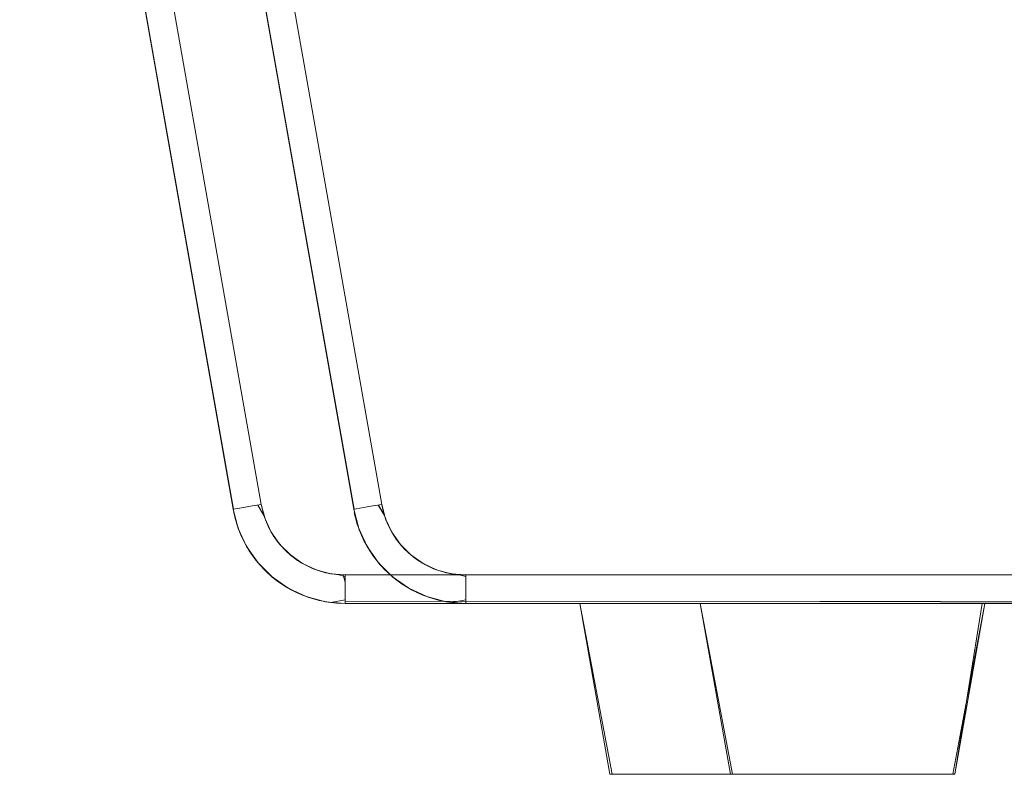
# Model space of a CAD drawing. Units: metres. Extents: x 6.9 to 31.6, y -17.5 to -2.5.
# Drawn here: x 25.9 to 26.1, y -10.6 to -10.5 of the extents above; entities that cross this region are included whole.
import ezdxf

# ---------------------------------------------------------------- set-up
doc = ezdxf.new("R2010")
doc.units = ezdxf.units.M
doc.header["$MEASUREMENT"] = 0

# ---------------------------------------------------------------- blocks, each defined once
blk = doc.blocks.new('1b060371-1b26-4b10-bed3-26583b78d105')
at = {"color": 18, "lineweight": 9, "true_color": 0x000000}
for p, q in [((25.98613, -10.58971), (25.98582, -10.58977)), ((26.5857, -10.60689), (26.00213, -10.60689)), ((26.5857, -10.60689), (26.00213, -10.60689))]:
    blk.add_line(p, q, dxfattribs=at)
at = {"color": 250, "lineweight": 9, "true_color": 0x181818}
blk.add_line((26.08766, -10.63689), (26.08719, -10.63689), dxfattribs=at)
blk.add_line((26.08766, -10.63689), (26.08719, -10.63689), dxfattribs=at)
at = {"color": 18, "lineweight": 9, "true_color": 0x000000}
for points in [[(25.94495, -10.37776), (25.98253, -10.59035), (25.98388, -10.59011), (25.98548, -10.58983), (25.98736, -10.5895), (25.94987, -10.37689), (25.94987, -10.37498), (25.94987, -10.37372), (25.94987, -10.37248)], [(25.94495, -10.37776), (25.98253, -10.59035), (25.98388, -10.59011), (25.98548, -10.58983), (25.98736, -10.5895), (25.94987, -10.37689), (25.94987, -10.37498), (25.94987, -10.37372), (25.94987, -10.37248)], [(25.94495, -10.37776), (25.98244, -10.59036), (25.94495, -10.37776), (25.98253, -10.59035), (25.98388, -10.59011), (25.98548, -10.58983)], [(25.94495, -10.37776), (25.98244, -10.59036), (25.94495, -10.37776), (25.98253, -10.59035), (25.98388, -10.59011), (25.98548, -10.58983)], [(25.9881, -10.59218), (25.98763, -10.59071), (25.98736, -10.5895), (25.94987, -10.37689), (25.94845, -10.37714), (25.94714, -10.37737)], [(25.9881, -10.59218), (25.98763, -10.59071), (25.98736, -10.5895), (25.94987, -10.37689), (25.94845, -10.37714), (25.94714, -10.37737)], [(25.99463, -10.59988), (25.99249, -10.59838), (25.99064, -10.59653), (25.98914, -10.59439), (25.98804, -10.59202), (25.98736, -10.5895), (25.94987, -10.37689), (26.59917, -10.37689)], [(26.59917, -10.37689), (25.94987, -10.37689), (25.98736, -10.5895), (25.98804, -10.59202), (25.98914, -10.59439), (25.99064, -10.59653), (25.99249, -10.59838), (25.99463, -10.59988), (25.997, -10.60099), (25.99953, -10.60166), (25.997, -10.60099), (25.99463, -10.59988)], [(25.99463, -10.59988), (25.99249, -10.59838), (25.99064, -10.59653), (25.98914, -10.59439), (25.98804, -10.59202), (25.98736, -10.5895), (25.94987, -10.37689), (26.59917, -10.37689)], [(26.59917, -10.37689), (25.94987, -10.37689), (25.98736, -10.5895), (25.98804, -10.59202), (25.98914, -10.59439), (25.99064, -10.59653), (25.99249, -10.59838), (25.99463, -10.59988), (25.997, -10.60099), (25.99953, -10.60166), (25.997, -10.60099), (25.99463, -10.59988)], [(25.98381, -10.5949), (25.98308, -10.59297), (25.98256, -10.59098), (25.98334, -10.59373), (25.98244, -10.59036), (25.98279, -10.59199), (25.98342, -10.59395)], [(25.98381, -10.5949), (25.98308, -10.59297), (25.98256, -10.59098), (25.98334, -10.59373), (25.98244, -10.59036), (25.98279, -10.59199), (25.98342, -10.59395)], [(25.98678, -10.5896), (25.98784, -10.59145)], [(25.98678, -10.5896), (25.98784, -10.59145)], [(25.98784, -10.59145), (25.98839, -10.5929), (25.98908, -10.59428)], [(25.98784, -10.59145), (25.98839, -10.5929), (25.98908, -10.59428)], [(25.99037, -10.5962), (25.98948, -10.59494), (25.98872, -10.5936), (25.9881, -10.59218)], [(25.99037, -10.5962), (25.98948, -10.59494), (25.98872, -10.5936), (25.9881, -10.59218)], [(25.98342, -10.59395), (25.98424, -10.59583), (25.98526, -10.59763)], [(25.98342, -10.59395), (25.98424, -10.59583), (25.98526, -10.59763)], [(25.98711, -10.60009), (25.98583, -10.59848), (25.98473, -10.59674), (25.98381, -10.5949)], [(25.98711, -10.60009), (25.98583, -10.59848), (25.98473, -10.59674), (25.98381, -10.5949)], [(25.98908, -10.59428), (25.98991, -10.59558), (25.99087, -10.59679)], [(25.98908, -10.59428), (25.98991, -10.59558), (25.99087, -10.59679)], [(25.99253, -10.59841), (25.99139, -10.59736), (25.99037, -10.5962)], [(25.99253, -10.59841), (25.99139, -10.59736), (25.99037, -10.5962)], [(25.99087, -10.59679), (25.99195, -10.5979), (25.99313, -10.59889), (25.99441, -10.59975), (25.99578, -10.60048)], [(25.99087, -10.59679), (25.99195, -10.5979), (25.99313, -10.59889), (25.99441, -10.59975), (25.99578, -10.60048)], [(25.98526, -10.59763), (25.98645, -10.5993), (25.98781, -10.60085), (25.98932, -10.60225), (25.99097, -10.60348), (25.99273, -10.60455), (25.9946, -10.60542), (25.99654, -10.60609), (25.99855, -10.60657)], [(25.98526, -10.59763), (25.98645, -10.5993), (25.98781, -10.60085), (25.98932, -10.60225), (25.99097, -10.60348), (25.99273, -10.60455), (25.9946, -10.60542), (25.99654, -10.60609), (25.99855, -10.60657)], [(25.99648, -10.60079), (25.99508, -10.60013), (25.99376, -10.59934), (25.99253, -10.59841)], [(25.99648, -10.60079), (25.99508, -10.60013), (25.99376, -10.59934), (25.99253, -10.59841)], [(25.99869, -10.60149), (26.00021, -10.60177), (26.00175, -10.60189), (26.00213, -10.60314), (26.00213, -10.60495), (26.00213, -10.60626), (25.99957, -10.60673), (25.99754, -10.60636), (25.99556, -10.60578), (25.99366, -10.60501), (25.99184, -10.60404), (25.99013, -10.60289), (25.98855, -10.60157), (25.98711, -10.60009)], [(25.99869, -10.60149), (26.00021, -10.60177), (26.00175, -10.60189), (26.00213, -10.60314), (26.00213, -10.60495), (26.00213, -10.60626), (25.99957, -10.60673), (25.99754, -10.60636), (25.99556, -10.60578), (25.99366, -10.60501), (25.99184, -10.60404), (25.99013, -10.60289), (25.98855, -10.60157), (25.98711, -10.60009)], [(25.99578, -10.60048), (25.99721, -10.60106), (25.99869, -10.60149)], [(25.99578, -10.60048), (25.99721, -10.60106), (25.99869, -10.60149)], [(26.00059, -10.60683), (26.00213, -10.60687), (26.00213, -10.60569), (26.00213, -10.60409), (26.00213, -10.60214), (26.00098, -10.60185), (25.99945, -10.60165), (25.99794, -10.60129), (25.99648, -10.60079)], [(26.00059, -10.60683), (26.00213, -10.60687), (26.00213, -10.60569), (26.00213, -10.60409), (26.00213, -10.60214), (26.00098, -10.60185), (25.99945, -10.60165), (25.99794, -10.60129), (25.99648, -10.60079)], [(26.00213, -10.60189), (25.99953, -10.60166), (26.00213, -10.60189), (26.00213, -10.6038), (26.00213, -10.60543)], [(26.00213, -10.60189), (25.99953, -10.60166), (26.00213, -10.60189), (26.00213, -10.6038), (26.00213, -10.60543)], [(26.00213, -10.60543), (26.00213, -10.60651), (26.5857, -10.60689), (26.00213, -10.60689), (26.00213, -10.60543), (26.00213, -10.6038), (26.00213, -10.60189), (26.5857, -10.60189), (26.00213, -10.60189), (26.5857, -10.60189), (26.00213, -10.60189)], [(26.00213, -10.60543), (26.00213, -10.60651), (26.5857, -10.60689), (26.00213, -10.60689), (26.00213, -10.60543), (26.00213, -10.6038), (26.00213, -10.60189), (26.5857, -10.60189), (26.00213, -10.60189), (26.5857, -10.60189), (26.00213, -10.60189)], [(25.99866, -10.60659), (26.00213, -10.60689), (25.99866, -10.60659), (25.99529, -10.60569), (25.99866, -10.60659), (26.00059, -10.60683)], [(25.99866, -10.60659), (26.00213, -10.60689), (25.99866, -10.60659), (25.99529, -10.60569), (25.99866, -10.60659), (26.00059, -10.60683)], [(26.08911, -10.60689), (26.086, -10.60689), (26.08221, -10.60689), (26.07789, -10.60689), (26.0732, -10.60689), (26.07789, -10.60689)], [(26.08911, -10.60689), (26.09142, -10.60689), (26.08911, -10.60689), (26.086, -10.60689), (26.08221, -10.60689), (26.07789, -10.60689), (26.0732, -10.60689)], [(26.0732, -10.60689), (26.07789, -10.60689), (26.08221, -10.60689), (26.086, -10.60689), (26.08911, -10.60689), (26.09142, -10.60689), (26.09284, -10.60689), (26.09142, -10.60689)], [(26.08911, -10.60689), (26.086, -10.60689), (26.08221, -10.60689), (26.07789, -10.60689), (26.0732, -10.60689), (26.07789, -10.60689)], [(26.08911, -10.60689), (26.09142, -10.60689), (26.08911, -10.60689), (26.086, -10.60689), (26.08221, -10.60689), (26.07789, -10.60689), (26.0732, -10.60689)], [(26.0732, -10.60689), (26.07789, -10.60689), (26.08221, -10.60689), (26.086, -10.60689), (26.08911, -10.60689), (26.09142, -10.60689), (26.09284, -10.60689), (26.09142, -10.60689)], [(26.09142, -10.60689), (26.08911, -10.60689), (26.086, -10.60689), (26.08221, -10.60689), (26.07789, -10.60689)], [(26.09142, -10.60689), (26.08911, -10.60689), (26.086, -10.60689), (26.08221, -10.60689), (26.07789, -10.60689)]]:
    blk.add_lwpolyline(points, dxfattribs=at)
for points in [[(25.98363, -10.59015), (25.98519, -10.58988)], [(25.98363, -10.59015), (25.98519, -10.58988)], [(25.98681, -10.59975), (25.98481, -10.59689), (25.98334, -10.59373), (25.98481, -10.59689)], [(25.98681, -10.59975), (25.98481, -10.59689), (25.98334, -10.59373), (25.98481, -10.59689)], [(25.99529, -10.60569), (25.99213, -10.60421), (25.98928, -10.60221), (25.98681, -10.59975), (25.98928, -10.60221), (25.99213, -10.60421)], [(25.99529, -10.60569), (25.99213, -10.60421), (25.98928, -10.60221), (25.98681, -10.59975), (25.98928, -10.60221), (25.99213, -10.60421)], [(26.06832, -10.60689), (26.06345, -10.60689), (26.06832, -10.60689), (26.06345, -10.60689), (26.05876, -10.60689), (26.05444, -10.60689), (26.05065, -10.60689), (26.04754, -10.60689), (26.04523, -10.60689), (26.0438, -10.60689), (26.04523, -10.60689), (26.0438, -10.60689), (26.04523, -10.60689), (26.04754, -10.60689), (26.05065, -10.60689), (26.05444, -10.60689), (26.05876, -10.60689), (26.06345, -10.60689), (26.06832, -10.60689), (26.0732, -10.60689), (26.06832, -10.60689), (26.0732, -10.60689)], [(26.06832, -10.60689), (26.06345, -10.60689), (26.06832, -10.60689), (26.06345, -10.60689), (26.05876, -10.60689), (26.05444, -10.60689), (26.05065, -10.60689), (26.04754, -10.60689), (26.04523, -10.60689), (26.0438, -10.60689), (26.04523, -10.60689), (26.0438, -10.60689), (26.04523, -10.60689), (26.04754, -10.60689), (26.05065, -10.60689), (26.05444, -10.60689), (26.05876, -10.60689), (26.06345, -10.60689), (26.06832, -10.60689), (26.0732, -10.60689), (26.06832, -10.60689), (26.0732, -10.60689)], [(26.04754, -10.60689), (26.04523, -10.60689), (26.04754, -10.60689), (26.05065, -10.60689)], [(26.04754, -10.60689), (26.04523, -10.60689), (26.04754, -10.60689), (26.05065, -10.60689)], [(26.06345, -10.60689), (26.05876, -10.60689), (26.05444, -10.60689), (26.05065, -10.60689), (26.05444, -10.60689), (26.05876, -10.60689)], [(26.06345, -10.60689), (26.05876, -10.60689), (26.05444, -10.60689), (26.05065, -10.60689), (26.05444, -10.60689), (26.05876, -10.60689)], [(26.09332, -10.60689), (26.09142, -10.60689), (26.09284, -10.60689)], [(26.09332, -10.60689), (26.09142, -10.60689), (26.09284, -10.60689)]]:
    blk.add_lwpolyline(points, close=True, dxfattribs=at)
at = {"color": 250, "lineweight": 9, "true_color": 0x181818}
for points in [[(26.05439, -10.63689), (26.05309, -10.63689), (26.05194, -10.63689), (26.05011, -10.63689), (26.04899, -10.63689), (26.04332, -10.60689), (26.04861, -10.63689), (26.05011, -10.63689), (26.05194, -10.63689), (26.05309, -10.63689), (26.05439, -10.63689), (26.05582, -10.63689), (26.05737, -10.63689), (26.05903, -10.63689), (26.06078, -10.63689), (26.0626, -10.63689), (26.06448, -10.63689), (26.06639, -10.63689), (26.06832, -10.63689), (26.07026, -10.63689), (26.07217, -10.63689), (26.07405, -10.63689), (26.07587, -10.63689), (26.07762, -10.63689), (26.07587, -10.63689), (26.07405, -10.63689), (26.07217, -10.63689), (26.07026, -10.63689), (26.06832, -10.63689), (26.06639, -10.63689), (26.06448, -10.63689), (26.0626, -10.63689), (26.06078, -10.63689), (26.05903, -10.63689), (26.05737, -10.63689), (26.05582, -10.63689), (26.05439, -10.63689), (26.05309, -10.63689), (26.05439, -10.63689), (26.05582, -10.63689), (26.05737, -10.63689), (26.05903, -10.63689), (26.06078, -10.63689), (26.0626, -10.63689), (26.06448, -10.63689), (26.0626, -10.63689), (26.06078, -10.63689), (26.05903, -10.63689), (26.05737, -10.63689), (26.05582, -10.63689)], [(26.05439, -10.63689), (26.05309, -10.63689), (26.05194, -10.63689), (26.05011, -10.63689), (26.04899, -10.63689), (26.04332, -10.60689), (26.04861, -10.63689), (26.05011, -10.63689), (26.05194, -10.63689), (26.05309, -10.63689), (26.05439, -10.63689), (26.05582, -10.63689), (26.05737, -10.63689), (26.05903, -10.63689), (26.06078, -10.63689), (26.0626, -10.63689), (26.06448, -10.63689), (26.06639, -10.63689), (26.06832, -10.63689), (26.07026, -10.63689), (26.07217, -10.63689), (26.07405, -10.63689), (26.07587, -10.63689), (26.07762, -10.63689), (26.07587, -10.63689), (26.07405, -10.63689), (26.07217, -10.63689), (26.07026, -10.63689), (26.06832, -10.63689), (26.06639, -10.63689), (26.06448, -10.63689), (26.0626, -10.63689), (26.06078, -10.63689), (26.05903, -10.63689), (26.05737, -10.63689), (26.05582, -10.63689), (26.05439, -10.63689), (26.05309, -10.63689), (26.05439, -10.63689), (26.05582, -10.63689), (26.05737, -10.63689), (26.05903, -10.63689), (26.06078, -10.63689), (26.0626, -10.63689), (26.06448, -10.63689), (26.0626, -10.63689), (26.06078, -10.63689), (26.05903, -10.63689), (26.05737, -10.63689), (26.05582, -10.63689)], [(26.09284, -10.60689), (26.09142, -10.60689), (26.09037, -10.60689), (26.08911, -10.60689), (26.08765, -10.60689), (26.086, -10.60689), (26.08418, -10.60689), (26.08221, -10.60689), (26.08011, -10.60689), (26.07789, -10.60689), (26.07558, -10.60689), (26.0732, -10.60689), (26.07077, -10.60689), (26.06832, -10.60689), (26.06587, -10.60689), (26.06345, -10.60689), (26.06107, -10.60689), (26.05876, -10.60689), (26.05654, -10.60689), (26.05444, -10.60689), (26.05246, -10.60689), (26.05065, -10.60689), (26.049, -10.60689), (26.04754, -10.60689), (26.04628, -10.60689), (26.04523, -10.60689), (26.0438, -10.60689), (26.04523, -10.60689), (26.04628, -10.60689), (26.04754, -10.60689), (26.049, -10.60689), (26.05065, -10.60689), (26.05246, -10.60689), (26.05444, -10.60689), (26.05654, -10.60689), (26.05876, -10.60689), (26.06107, -10.60689), (26.06345, -10.60689), (26.06587, -10.60689), (26.06832, -10.60689), (26.07077, -10.60689), (26.0732, -10.60689), (26.07558, -10.60689), (26.07789, -10.60689), (26.08011, -10.60689), (26.08221, -10.60689), (26.08418, -10.60689), (26.086, -10.60689), (26.08765, -10.60689), (26.08911, -10.60689), (26.09037, -10.60689), (26.09142, -10.60689), (26.09284, -10.60689), (26.09142, -10.60689), (26.09037, -10.60689), (26.08911, -10.60689), (26.08765, -10.60689), (26.086, -10.60689), (26.08418, -10.60689), (26.08221, -10.60689), (26.08011, -10.60689), (26.07789, -10.60689), (26.07558, -10.60689), (26.0732, -10.60689), (26.07077, -10.60689), (26.06832, -10.60689), (26.06587, -10.60689), (26.06345, -10.60689), (26.06107, -10.60689), (26.05876, -10.60689), (26.05654, -10.60689), (26.05444, -10.60689), (26.05246, -10.60689), (26.05065, -10.60689), (26.049, -10.60689), (26.04754, -10.60689), (26.04628, -10.60689), (26.04523, -10.60689), (26.0438, -10.60689), (26.04523, -10.60689), (26.04628, -10.60689), (26.04754, -10.60689), (26.049, -10.60689), (26.05065, -10.60689), (26.05246, -10.60689), (26.05444, -10.60689), (26.05654, -10.60689), (26.05876, -10.60689), (26.06107, -10.60689), (26.06345, -10.60689), (26.06587, -10.60689), (26.06832, -10.60689), (26.07077, -10.60689), (26.0732, -10.60689), (26.07558, -10.60689), (26.07789, -10.60689), (26.08011, -10.60689), (26.08221, -10.60689), (26.08418, -10.60689), (26.086, -10.60689), (26.08765, -10.60689), (26.08911, -10.60689), (26.09037, -10.60689), (26.09142, -10.60689), (26.09284, -10.60689)], [(26.09284, -10.60689), (26.09142, -10.60689), (26.09037, -10.60689), (26.08911, -10.60689), (26.08765, -10.60689), (26.086, -10.60689), (26.08418, -10.60689), (26.08221, -10.60689), (26.08011, -10.60689), (26.07789, -10.60689), (26.07558, -10.60689), (26.0732, -10.60689), (26.07077, -10.60689), (26.06832, -10.60689), (26.06587, -10.60689), (26.06345, -10.60689), (26.06107, -10.60689), (26.05876, -10.60689), (26.05654, -10.60689), (26.05444, -10.60689), (26.05246, -10.60689), (26.05065, -10.60689), (26.049, -10.60689), (26.04754, -10.60689), (26.04628, -10.60689), (26.04523, -10.60689), (26.0438, -10.60689), (26.04523, -10.60689), (26.04628, -10.60689), (26.04754, -10.60689), (26.049, -10.60689), (26.05065, -10.60689), (26.05246, -10.60689), (26.05444, -10.60689), (26.05654, -10.60689), (26.05876, -10.60689), (26.06107, -10.60689), (26.06345, -10.60689), (26.06587, -10.60689), (26.06832, -10.60689), (26.07077, -10.60689), (26.0732, -10.60689), (26.07558, -10.60689), (26.07789, -10.60689), (26.08011, -10.60689), (26.08221, -10.60689), (26.08418, -10.60689), (26.086, -10.60689), (26.08765, -10.60689), (26.08911, -10.60689), (26.09037, -10.60689), (26.09142, -10.60689), (26.09284, -10.60689), (26.09142, -10.60689), (26.09037, -10.60689), (26.08911, -10.60689), (26.08765, -10.60689), (26.086, -10.60689), (26.08418, -10.60689), (26.08221, -10.60689), (26.08011, -10.60689), (26.07789, -10.60689), (26.07558, -10.60689), (26.0732, -10.60689), (26.07077, -10.60689), (26.06832, -10.60689), (26.06587, -10.60689), (26.06345, -10.60689), (26.06107, -10.60689), (26.05876, -10.60689), (26.05654, -10.60689), (26.05444, -10.60689), (26.05246, -10.60689), (26.05065, -10.60689), (26.049, -10.60689), (26.04754, -10.60689), (26.04628, -10.60689), (26.04523, -10.60689), (26.0438, -10.60689), (26.04523, -10.60689), (26.04628, -10.60689), (26.04754, -10.60689), (26.049, -10.60689), (26.05065, -10.60689), (26.05246, -10.60689), (26.05444, -10.60689), (26.05654, -10.60689), (26.05876, -10.60689), (26.06107, -10.60689), (26.06345, -10.60689), (26.06587, -10.60689), (26.06832, -10.60689), (26.07077, -10.60689), (26.0732, -10.60689), (26.07558, -10.60689), (26.07789, -10.60689), (26.08011, -10.60689), (26.08221, -10.60689), (26.08418, -10.60689), (26.086, -10.60689), (26.08765, -10.60689), (26.08911, -10.60689), (26.09037, -10.60689), (26.09142, -10.60689), (26.09284, -10.60689)]]:
    blk.add_lwpolyline(points, close=True, dxfattribs=at)
for points in [[(26.04946, -10.63689), (26.05094, -10.63689), (26.05309, -10.63689), (26.05194, -10.63689), (26.05011, -10.63689), (26.04899, -10.63689), (26.04332, -10.60689), (26.04861, -10.63689), (26.05011, -10.63689), (26.05194, -10.63689), (26.05309, -10.63689), (26.05439, -10.63689), (26.05582, -10.63689), (26.05737, -10.63689), (26.05903, -10.63689), (26.06078, -10.63689), (26.0626, -10.63689), (26.06448, -10.63689), (26.06639, -10.63689), (26.06832, -10.63689), (26.07026, -10.63689), (26.07217, -10.63689), (26.07405, -10.63689), (26.07587, -10.63689), (26.07762, -10.63689), (26.07927, -10.63689), (26.08083, -10.63689), (26.08226, -10.63689), (26.08356, -10.63689)], [(26.04946, -10.63689), (26.05094, -10.63689), (26.05309, -10.63689), (26.05194, -10.63689), (26.05011, -10.63689), (26.04899, -10.63689), (26.04332, -10.60689), (26.04861, -10.63689), (26.05011, -10.63689), (26.05194, -10.63689), (26.05309, -10.63689), (26.05439, -10.63689), (26.05582, -10.63689), (26.05737, -10.63689), (26.05903, -10.63689), (26.06078, -10.63689), (26.0626, -10.63689), (26.06448, -10.63689), (26.06639, -10.63689), (26.06832, -10.63689), (26.07026, -10.63689), (26.07217, -10.63689), (26.07405, -10.63689), (26.07587, -10.63689), (26.07762, -10.63689), (26.07927, -10.63689), (26.08083, -10.63689), (26.08226, -10.63689), (26.08356, -10.63689)], [(26.04871, -10.63689), (26.05011, -10.63689), (26.05194, -10.63689), (26.05309, -10.63689)], [(26.04871, -10.63689), (26.05011, -10.63689), (26.05194, -10.63689), (26.05309, -10.63689)], [(26.06639, -10.63689), (26.06448, -10.63689), (26.06639, -10.63689), (26.06832, -10.63689), (26.06639, -10.63689), (26.06448, -10.63689), (26.0626, -10.63689), (26.06078, -10.63689), (26.05903, -10.63689), (26.05737, -10.63689), (26.05582, -10.63689), (26.05439, -10.63689), (26.05309, -10.63689), (26.05194, -10.63689), (26.05011, -10.63689), (26.04899, -10.63689)], [(26.06832, -10.63689), (26.06639, -10.63689), (26.06448, -10.63689), (26.0626, -10.63689), (26.06078, -10.63689), (26.05903, -10.63689), (26.05737, -10.63689), (26.05582, -10.63689), (26.05439, -10.63689), (26.05309, -10.63689), (26.05194, -10.63689), (26.05011, -10.63689), (26.04899, -10.63689)], [(26.06639, -10.63689), (26.06448, -10.63689), (26.06639, -10.63689), (26.06832, -10.63689), (26.06639, -10.63689), (26.06448, -10.63689), (26.0626, -10.63689), (26.06078, -10.63689), (26.05903, -10.63689), (26.05737, -10.63689), (26.05582, -10.63689), (26.05439, -10.63689), (26.05309, -10.63689), (26.05194, -10.63689), (26.05011, -10.63689), (26.04899, -10.63689)], [(26.06832, -10.63689), (26.06639, -10.63689), (26.06448, -10.63689), (26.0626, -10.63689), (26.06078, -10.63689), (26.05903, -10.63689), (26.05737, -10.63689), (26.05582, -10.63689), (26.05439, -10.63689), (26.05309, -10.63689), (26.05194, -10.63689), (26.05011, -10.63689), (26.04899, -10.63689)], [(26.07405, -10.63689), (26.07587, -10.63689), (26.07762, -10.63689), (26.07927, -10.63689), (26.07762, -10.63689), (26.07587, -10.63689), (26.07405, -10.63689), (26.07217, -10.63689), (26.07026, -10.63689), (26.06832, -10.63689), (26.06639, -10.63689), (26.06448, -10.63689), (26.0626, -10.63689), (26.06078, -10.63689), (26.05903, -10.63689), (26.05737, -10.63689), (26.05582, -10.63689), (26.05439, -10.63689), (26.05309, -10.63689)], [(26.07405, -10.63689), (26.07587, -10.63689), (26.07762, -10.63689), (26.07927, -10.63689), (26.07762, -10.63689), (26.07587, -10.63689), (26.07405, -10.63689), (26.07217, -10.63689), (26.07026, -10.63689), (26.06832, -10.63689), (26.06639, -10.63689), (26.06448, -10.63689), (26.0626, -10.63689), (26.06078, -10.63689), (26.05903, -10.63689), (26.05737, -10.63689), (26.05582, -10.63689), (26.05439, -10.63689), (26.05309, -10.63689)], [(26.06639, -10.63689), (26.06832, -10.63689), (26.07026, -10.63689), (26.07217, -10.63689)], [(26.06639, -10.63689), (26.06832, -10.63689), (26.07026, -10.63689), (26.07217, -10.63689)], [(26.08794, -10.63689), (26.08653, -10.63689), (26.08471, -10.63689), (26.08356, -10.63689), (26.08226, -10.63689), (26.08083, -10.63689), (26.07927, -10.63689), (26.07762, -10.63689), (26.07587, -10.63689), (26.07405, -10.63689), (26.07217, -10.63689), (26.07026, -10.63689), (26.06832, -10.63689), (26.07026, -10.63689), (26.07217, -10.63689), (26.07405, -10.63689), (26.07217, -10.63689)], [(26.08226, -10.63689), (26.08083, -10.63689), (26.07927, -10.63689), (26.07762, -10.63689), (26.07587, -10.63689), (26.07405, -10.63689), (26.07217, -10.63689), (26.07026, -10.63689), (26.06832, -10.63689)], [(26.08794, -10.63689), (26.08653, -10.63689), (26.08471, -10.63689), (26.08356, -10.63689), (26.08226, -10.63689), (26.08083, -10.63689), (26.07927, -10.63689), (26.07762, -10.63689), (26.07587, -10.63689), (26.07405, -10.63689), (26.07217, -10.63689), (26.07026, -10.63689), (26.06832, -10.63689), (26.07026, -10.63689), (26.07217, -10.63689), (26.07405, -10.63689), (26.07217, -10.63689)], [(26.08226, -10.63689), (26.08083, -10.63689), (26.07927, -10.63689), (26.07762, -10.63689), (26.07587, -10.63689), (26.07405, -10.63689), (26.07217, -10.63689), (26.07026, -10.63689), (26.06832, -10.63689)], [(26.07405, -10.63689), (26.07587, -10.63689), (26.07762, -10.63689), (26.07927, -10.63689), (26.08083, -10.63689), (26.08226, -10.63689), (26.08356, -10.63689), (26.08471, -10.63689)], [(26.07405, -10.63689), (26.07587, -10.63689), (26.07762, -10.63689), (26.07927, -10.63689), (26.08083, -10.63689), (26.08226, -10.63689), (26.08356, -10.63689), (26.08471, -10.63689)], [(26.08471, -10.63689), (26.08653, -10.63689), (26.08766, -10.63689), (26.08653, -10.63689), (26.08471, -10.63689), (26.08356, -10.63689), (26.08226, -10.63689), (26.08083, -10.63689), (26.07927, -10.63689), (26.07762, -10.63689), (26.07927, -10.63689), (26.08083, -10.63689), (26.08226, -10.63689), (26.08356, -10.63689), (26.08471, -10.63689)], [(26.08471, -10.63689), (26.08653, -10.63689), (26.08766, -10.63689), (26.08653, -10.63689), (26.08471, -10.63689), (26.08356, -10.63689), (26.08226, -10.63689), (26.08083, -10.63689), (26.07927, -10.63689), (26.07762, -10.63689), (26.07927, -10.63689), (26.08083, -10.63689), (26.08226, -10.63689), (26.08356, -10.63689), (26.08471, -10.63689)], [(26.08794, -10.63689), (26.08653, -10.63689), (26.08471, -10.63689), (26.08356, -10.63689), (26.08226, -10.63689), (26.08083, -10.63689), (26.07927, -10.63689), (26.08083, -10.63689), (26.08226, -10.63689), (26.08356, -10.63689), (26.08471, -10.63689)], [(26.08794, -10.63689), (26.08653, -10.63689), (26.08471, -10.63689), (26.08356, -10.63689), (26.08226, -10.63689), (26.08083, -10.63689), (26.07927, -10.63689), (26.08083, -10.63689), (26.08226, -10.63689), (26.08356, -10.63689), (26.08471, -10.63689)], [(26.08226, -10.63689), (26.08356, -10.63689), (26.08471, -10.63689), (26.08653, -10.63689)], [(26.08226, -10.63689), (26.08356, -10.63689), (26.08471, -10.63689), (26.08653, -10.63689)], [(26.08356, -10.63689), (26.08471, -10.63689), (26.08653, -10.63689), (26.08766, -10.63689)], [(26.08356, -10.63689), (26.08471, -10.63689), (26.08653, -10.63689), (26.08766, -10.63689)], [(26.08571, -10.63689), (26.08719, -10.63689)], [(26.08571, -10.63689), (26.08719, -10.63689)]]:
    blk.add_lwpolyline(points, dxfattribs=at)
blk = doc.blocks.new('bce40b7a-2fc7-4542-9cfe-14e8480a9cd9')
at = {"color": 18, "lineweight": 9, "true_color": 0x000000}
for p, q in [((26.0073, -10.58971), (26.00699, -10.58977)), ((26.60686, -10.60689), (26.0233, -10.60689)), ((26.60686, -10.60689), (26.0233, -10.60689))]:
    blk.add_line(p, q, dxfattribs=at)
at = {"color": 250, "lineweight": 9, "true_color": 0x181818}
blk.add_line((26.10882, -10.63689), (26.10835, -10.63689), dxfattribs=at)
blk.add_line((26.10882, -10.63689), (26.10835, -10.63689), dxfattribs=at)
at = {"color": 18, "lineweight": 9, "true_color": 0x000000}
for points in [[(25.96612, -10.37776), (26.0037, -10.59035), (26.00505, -10.59011), (26.00664, -10.58983), (26.00853, -10.5895), (25.97104, -10.37689), (25.97104, -10.37498), (25.97104, -10.37372), (25.97104, -10.37248)], [(25.96612, -10.37776), (26.0037, -10.59035), (26.00505, -10.59011), (26.00664, -10.58983), (26.00853, -10.5895), (25.97104, -10.37689), (25.97104, -10.37498), (25.97104, -10.37372), (25.97104, -10.37248)], [(25.96612, -10.37776), (26.00361, -10.59036), (25.96612, -10.37776), (26.0037, -10.59035), (26.00505, -10.59011), (26.00664, -10.58983)], [(25.96612, -10.37776), (26.00361, -10.59036), (25.96612, -10.37776), (26.0037, -10.59035), (26.00505, -10.59011), (26.00664, -10.58983)], [(26.00927, -10.59218), (26.0088, -10.59071), (26.00853, -10.5895), (25.97104, -10.37689), (25.96961, -10.37714), (25.96831, -10.37737)], [(26.00927, -10.59218), (26.0088, -10.59071), (26.00853, -10.5895), (25.97104, -10.37689), (25.96961, -10.37714), (25.96831, -10.37737)], [(26.0207, -10.60166), (26.0233, -10.60189), (26.60686, -10.60189), (26.60947, -10.60166), (26.61199, -10.60099), (26.61436, -10.59988), (26.61651, -10.59838), (26.61835, -10.59653), (26.61985, -10.59439), (26.62096, -10.59202), (26.62164, -10.5895), (26.65912, -10.37689), (25.97104, -10.37689), (26.00853, -10.5895), (26.00921, -10.59202), (26.01031, -10.59439), (26.01181, -10.59653), (26.01366, -10.59838), (26.0158, -10.59988), (26.01817, -10.60099), (26.0207, -10.60166), (26.01817, -10.60099), (26.0158, -10.59988)], [(26.0158, -10.59988), (26.01366, -10.59838), (26.01181, -10.59653), (26.01031, -10.59439), (26.00921, -10.59202), (26.00853, -10.5895), (25.97104, -10.37689), (26.65912, -10.37689), (26.62164, -10.5895), (26.62096, -10.59202), (26.61985, -10.59439), (26.61835, -10.59653), (26.61651, -10.59838), (26.61436, -10.59988), (26.61199, -10.60099), (26.60947, -10.60166), (26.60686, -10.60189)], [(26.0158, -10.59988), (26.01366, -10.59838), (26.01181, -10.59653), (26.01031, -10.59439), (26.00921, -10.59202), (26.00853, -10.5895), (25.97104, -10.37689), (26.65912, -10.37689), (26.62164, -10.5895), (26.62096, -10.59202), (26.61985, -10.59439), (26.61835, -10.59653), (26.61651, -10.59838), (26.61436, -10.59988), (26.61199, -10.60099), (26.60947, -10.60166), (26.60686, -10.60189)], [(26.0207, -10.60166), (26.0233, -10.60189), (26.60686, -10.60189), (26.60947, -10.60166), (26.61199, -10.60099), (26.61436, -10.59988), (26.61651, -10.59838), (26.61835, -10.59653), (26.61985, -10.59439), (26.62096, -10.59202), (26.62164, -10.5895), (26.65912, -10.37689), (25.97104, -10.37689), (26.00853, -10.5895), (26.00921, -10.59202), (26.01031, -10.59439), (26.01181, -10.59653), (26.01366, -10.59838), (26.0158, -10.59988), (26.01817, -10.60099), (26.0207, -10.60166), (26.01817, -10.60099), (26.0158, -10.59988)], [(26.00498, -10.5949), (26.00425, -10.59297), (26.00372, -10.59098), (26.00451, -10.59373), (26.00361, -10.59036), (26.00396, -10.59199), (26.00459, -10.59395)], [(26.00498, -10.5949), (26.00425, -10.59297), (26.00372, -10.59098), (26.00451, -10.59373), (26.00361, -10.59036), (26.00396, -10.59199), (26.00459, -10.59395)], [(26.00794, -10.5896), (26.00901, -10.59145)], [(26.00795, -10.5896), (26.00901, -10.59145)], [(26.00901, -10.59145), (26.00956, -10.5929), (26.01025, -10.59428)], [(26.00901, -10.59145), (26.00956, -10.5929), (26.01025, -10.59428)], [(26.01154, -10.5962), (26.01064, -10.59494), (26.00988, -10.5936), (26.00927, -10.59218)], [(26.01154, -10.5962), (26.01064, -10.59494), (26.00988, -10.5936), (26.00927, -10.59218)], [(26.00459, -10.59395), (26.00541, -10.59583), (26.00643, -10.59763)], [(26.00459, -10.59395), (26.00541, -10.59583), (26.00643, -10.59763)], [(26.00828, -10.60009), (26.007, -10.59848), (26.0059, -10.59674), (26.00498, -10.5949)], [(26.00828, -10.60009), (26.007, -10.59848), (26.0059, -10.59674), (26.00498, -10.5949)], [(26.01025, -10.59428), (26.01108, -10.59558), (26.01203, -10.59679)], [(26.01025, -10.59428), (26.01108, -10.59558), (26.01203, -10.59679)], [(26.01369, -10.59841), (26.01256, -10.59736), (26.01154, -10.5962)], [(26.01369, -10.59841), (26.01256, -10.59736), (26.01154, -10.5962)], [(26.01203, -10.59679), (26.01311, -10.5979), (26.0143, -10.59889), (26.01558, -10.59975), (26.01694, -10.60048)], [(26.01203, -10.59679), (26.01311, -10.5979), (26.0143, -10.59889), (26.01558, -10.59975), (26.01694, -10.60048)], [(26.00643, -10.59763), (26.00762, -10.5993), (26.00898, -10.60085), (26.01049, -10.60225), (26.01214, -10.60348), (26.0139, -10.60455), (26.01577, -10.60542), (26.01771, -10.60609), (26.01972, -10.60657)], [(26.00643, -10.59763), (26.00762, -10.5993), (26.00898, -10.60085), (26.01049, -10.60225), (26.01214, -10.60348), (26.0139, -10.60455), (26.01577, -10.60542), (26.01771, -10.60609), (26.01972, -10.60657)], [(26.01765, -10.60079), (26.01625, -10.60013), (26.01493, -10.59934), (26.01369, -10.59841)], [(26.01765, -10.60079), (26.01625, -10.60013), (26.01493, -10.59934), (26.01369, -10.59841)], [(26.60686, -10.60543), (26.60686, -10.60651), (26.0233, -10.60689), (26.0233, -10.60543), (26.0233, -10.6038), (26.0233, -10.60189), (26.0233, -10.60314), (26.0233, -10.60495), (26.0233, -10.60626), (26.02073, -10.60673), (26.01871, -10.60636), (26.01673, -10.60578), (26.01482, -10.60501), (26.01301, -10.60404), (26.0113, -10.60289), (26.00972, -10.60157), (26.00828, -10.60009)], [(26.60686, -10.60543), (26.60686, -10.60651), (26.0233, -10.60689), (26.0233, -10.60543), (26.0233, -10.6038), (26.0233, -10.60189), (26.0233, -10.60314), (26.0233, -10.60495), (26.0233, -10.60626), (26.02073, -10.60673), (26.01871, -10.60636), (26.01673, -10.60578), (26.01482, -10.60501), (26.01301, -10.60404), (26.0113, -10.60289), (26.00972, -10.60157), (26.00828, -10.60009)], [(26.01694, -10.60048), (26.01837, -10.60106), (26.01986, -10.60149)], [(26.01694, -10.60048), (26.01837, -10.60106), (26.01986, -10.60149)], [(26.02176, -10.60683), (26.0233, -10.60687), (26.0233, -10.60569), (26.0233, -10.60409), (26.0233, -10.60214), (26.02214, -10.60185), (26.02061, -10.60165), (26.01911, -10.60129), (26.01765, -10.60079)], [(26.02176, -10.60683), (26.0233, -10.60687), (26.0233, -10.60569), (26.0233, -10.60409), (26.0233, -10.60214), (26.02214, -10.60185), (26.02061, -10.60165), (26.01911, -10.60129), (26.01765, -10.60079)], [(26.01986, -10.60149), (26.02138, -10.60177), (26.02292, -10.60189), (26.60686, -10.60189), (26.60686, -10.6038), (26.60686, -10.60543)], [(26.01986, -10.60149), (26.02138, -10.60177), (26.02292, -10.60189), (26.60686, -10.60189), (26.60686, -10.6038), (26.60686, -10.60543)], [(26.0207, -10.60166), (26.0233, -10.60189), (26.0233, -10.6038), (26.0233, -10.60543)], [(26.0207, -10.60166), (26.0233, -10.60189), (26.0233, -10.6038), (26.0233, -10.60543)], [(26.0233, -10.60543), (26.0233, -10.60651), (26.60686, -10.60689), (26.60686, -10.60543), (26.60686, -10.6038), (26.60686, -10.60189), (26.0233, -10.60189), (26.60686, -10.60189)], [(26.0233, -10.60543), (26.0233, -10.60651), (26.60686, -10.60689), (26.60686, -10.60543), (26.60686, -10.6038), (26.60686, -10.60189), (26.0233, -10.60189), (26.60686, -10.60189)], [(26.01983, -10.60659), (26.0233, -10.60689), (26.01983, -10.60659), (26.01646, -10.60569), (26.01983, -10.60659), (26.02176, -10.60683)], [(26.01983, -10.60659), (26.0233, -10.60689), (26.01983, -10.60659), (26.01646, -10.60569), (26.01983, -10.60659), (26.02176, -10.60683)], [(26.11028, -10.60689), (26.10717, -10.60689), (26.10338, -10.60689), (26.09906, -10.60689), (26.09437, -10.60689), (26.09906, -10.60689)], [(26.11028, -10.60689), (26.11259, -10.60689), (26.11028, -10.60689), (26.10717, -10.60689), (26.10338, -10.60689), (26.09906, -10.60689), (26.09437, -10.60689)], [(26.09437, -10.60689), (26.09906, -10.60689), (26.10338, -10.60689), (26.10717, -10.60689), (26.11028, -10.60689), (26.11259, -10.60689), (26.11401, -10.60689), (26.11259, -10.60689)], [(26.11028, -10.60689), (26.10717, -10.60689), (26.10338, -10.60689), (26.09906, -10.60689), (26.09437, -10.60689), (26.09906, -10.60689)], [(26.11028, -10.60689), (26.11259, -10.60689), (26.11028, -10.60689), (26.10717, -10.60689), (26.10338, -10.60689), (26.09906, -10.60689), (26.09437, -10.60689)], [(26.09437, -10.60689), (26.09906, -10.60689), (26.10338, -10.60689), (26.10717, -10.60689), (26.11028, -10.60689), (26.11259, -10.60689), (26.11401, -10.60689), (26.11259, -10.60689)], [(26.11259, -10.60689), (26.11028, -10.60689), (26.10717, -10.60689), (26.10338, -10.60689), (26.09906, -10.60689)], [(26.11259, -10.60689), (26.11028, -10.60689), (26.10717, -10.60689), (26.10338, -10.60689), (26.09906, -10.60689)]]:
    blk.add_lwpolyline(points, dxfattribs=at)
for points in [[(26.00505, -10.59011), (26.00636, -10.58988)], [(26.00505, -10.59011), (26.00636, -10.58988)], [(26.00798, -10.59975), (26.00598, -10.59689), (26.00451, -10.59373), (26.00598, -10.59689)], [(26.00798, -10.59975), (26.00598, -10.59689), (26.00451, -10.59373), (26.00598, -10.59689)], [(26.01646, -10.60569), (26.0133, -10.60421), (26.01045, -10.60221), (26.00798, -10.59975), (26.01045, -10.60221), (26.0133, -10.60421)], [(26.01646, -10.60569), (26.0133, -10.60421), (26.01045, -10.60221), (26.00798, -10.59975), (26.01045, -10.60221), (26.0133, -10.60421)], [(26.08949, -10.60689), (26.08461, -10.60689), (26.08949, -10.60689), (26.08461, -10.60689), (26.07992, -10.60689), (26.0756, -10.60689), (26.07181, -10.60689), (26.0687, -10.60689), (26.06639, -10.60689), (26.06497, -10.60689), (26.06639, -10.60689), (26.06497, -10.60689), (26.06639, -10.60689), (26.0687, -10.60689), (26.07181, -10.60689), (26.0756, -10.60689), (26.07992, -10.60689), (26.08461, -10.60689), (26.08949, -10.60689), (26.09437, -10.60689), (26.08949, -10.60689), (26.09437, -10.60689)], [(26.08949, -10.60689), (26.08461, -10.60689), (26.08949, -10.60689), (26.08461, -10.60689), (26.07992, -10.60689), (26.0756, -10.60689), (26.07181, -10.60689), (26.0687, -10.60689), (26.06639, -10.60689), (26.06497, -10.60689), (26.06639, -10.60689), (26.06497, -10.60689), (26.06639, -10.60689), (26.0687, -10.60689), (26.07181, -10.60689), (26.0756, -10.60689), (26.07992, -10.60689), (26.08461, -10.60689), (26.08949, -10.60689), (26.09437, -10.60689), (26.08949, -10.60689), (26.09437, -10.60689)], [(26.0687, -10.60689), (26.06639, -10.60689), (26.0687, -10.60689), (26.07181, -10.60689)], [(26.0687, -10.60689), (26.06639, -10.60689), (26.0687, -10.60689), (26.07181, -10.60689)], [(26.08461, -10.60689), (26.07992, -10.60689), (26.0756, -10.60689), (26.07181, -10.60689), (26.0756, -10.60689), (26.07992, -10.60689)], [(26.08461, -10.60689), (26.07992, -10.60689), (26.0756, -10.60689), (26.07181, -10.60689), (26.0756, -10.60689), (26.07992, -10.60689)], [(26.11449, -10.60689), (26.11259, -10.60689), (26.11401, -10.60689)], [(26.11449, -10.60689), (26.11259, -10.60689), (26.11401, -10.60689)]]:
    blk.add_lwpolyline(points, close=True, dxfattribs=at)
at = {"color": 250, "lineweight": 9, "true_color": 0x181818}
blk.add_lwpolyline([(26.07555, -10.63689), (26.07426, -10.63689), (26.0731, -10.63689), (26.07128, -10.63689), (26.07016, -10.63689), (26.06449, -10.60689), (26.06978, -10.63689), (26.07128, -10.63689), (26.0731, -10.63689), (26.07426, -10.63689), (26.07555, -10.63689), (26.07699, -10.63689), (26.07854, -10.63689), (26.0802, -10.63689), (26.08195, -10.63689), (26.08377, -10.63689), (26.08565, -10.63689), (26.08756, -10.63689), (26.08949, -10.63689), (26.09142, -10.63689), (26.09334, -10.63689), (26.09521, -10.63689), (26.09703, -10.63689), (26.09878, -10.63689), (26.09703, -10.63689), (26.09521, -10.63689), (26.09334, -10.63689), (26.09142, -10.63689), (26.08949, -10.63689), (26.08756, -10.63689), (26.08565, -10.63689), (26.08377, -10.63689), (26.08195, -10.63689), (26.0802, -10.63689), (26.07854, -10.63689), (26.07699, -10.63689), (26.07555, -10.63689), (26.07426, -10.63689), (26.07555, -10.63689), (26.07699, -10.63689), (26.07854, -10.63689), (26.0802, -10.63689), (26.08195, -10.63689), (26.08377, -10.63689), (26.08565, -10.63689), (26.08377, -10.63689), (26.08195, -10.63689), (26.0802, -10.63689), (26.07854, -10.63689), (26.07699, -10.63689)], close=True, dxfattribs=at)
blk.add_lwpolyline([(26.07555, -10.63689), (26.07426, -10.63689), (26.0731, -10.63689), (26.07128, -10.63689), (26.07016, -10.63689), (26.06449, -10.60689), (26.06978, -10.63689), (26.07128, -10.63689), (26.0731, -10.63689), (26.07426, -10.63689), (26.07555, -10.63689), (26.07699, -10.63689), (26.07854, -10.63689), (26.0802, -10.63689), (26.08195, -10.63689), (26.08377, -10.63689), (26.08565, -10.63689), (26.08756, -10.63689), (26.08949, -10.63689), (26.09142, -10.63689), (26.09334, -10.63689), (26.09521, -10.63689), (26.09703, -10.63689), (26.09878, -10.63689), (26.09703, -10.63689), (26.09521, -10.63689), (26.09334, -10.63689), (26.09142, -10.63689), (26.08949, -10.63689), (26.08756, -10.63689), (26.08565, -10.63689), (26.08377, -10.63689), (26.08195, -10.63689), (26.0802, -10.63689), (26.07854, -10.63689), (26.07699, -10.63689), (26.07555, -10.63689), (26.07426, -10.63689), (26.07555, -10.63689), (26.07699, -10.63689), (26.07854, -10.63689), (26.0802, -10.63689), (26.08195, -10.63689), (26.08377, -10.63689), (26.08565, -10.63689), (26.08377, -10.63689), (26.08195, -10.63689), (26.0802, -10.63689), (26.07854, -10.63689), (26.07699, -10.63689)], close=True, dxfattribs=at)
for points in [[(26.07063, -10.63689), (26.07211, -10.63689), (26.07426, -10.63689), (26.0731, -10.63689), (26.07128, -10.63689), (26.07016, -10.63689), (26.06449, -10.60689), (26.06978, -10.63689), (26.07128, -10.63689), (26.0731, -10.63689), (26.07426, -10.63689), (26.07555, -10.63689), (26.07699, -10.63689), (26.07854, -10.63689), (26.0802, -10.63689), (26.08195, -10.63689), (26.08377, -10.63689), (26.08565, -10.63689), (26.08756, -10.63689), (26.08949, -10.63689), (26.09142, -10.63689), (26.09334, -10.63689), (26.09521, -10.63689), (26.09703, -10.63689), (26.09878, -10.63689), (26.10044, -10.63689), (26.102, -10.63689), (26.10343, -10.63689), (26.10473, -10.63689)], [(26.07063, -10.63689), (26.07211, -10.63689), (26.07426, -10.63689), (26.0731, -10.63689), (26.07128, -10.63689), (26.07016, -10.63689), (26.06449, -10.60689), (26.06978, -10.63689), (26.07128, -10.63689), (26.0731, -10.63689), (26.07426, -10.63689), (26.07555, -10.63689), (26.07699, -10.63689), (26.07854, -10.63689), (26.0802, -10.63689), (26.08195, -10.63689), (26.08377, -10.63689), (26.08565, -10.63689), (26.08756, -10.63689), (26.08949, -10.63689), (26.09142, -10.63689), (26.09334, -10.63689), (26.09521, -10.63689), (26.09703, -10.63689), (26.09878, -10.63689), (26.10044, -10.63689), (26.102, -10.63689), (26.10343, -10.63689), (26.10473, -10.63689)], [(26.11437, -10.60689), (26.11259, -10.60689), (26.11154, -10.60689), (26.11028, -10.60689), (26.10882, -10.60689), (26.10717, -10.60689), (26.10535, -10.60689), (26.10338, -10.60689), (26.10128, -10.60689), (26.09906, -10.60689), (26.09675, -10.60689), (26.09437, -10.60689), (26.09194, -10.60689), (26.08949, -10.60689), (26.08704, -10.60689), (26.08461, -10.60689), (26.08223, -10.60689), (26.07992, -10.60689), (26.07771, -10.60689), (26.0756, -10.60689), (26.07363, -10.60689), (26.07181, -10.60689), (26.07017, -10.60689), (26.0687, -10.60689), (26.06744, -10.60689), (26.06639, -10.60689), (26.06497, -10.60689), (26.06639, -10.60689), (26.06744, -10.60689), (26.0687, -10.60689), (26.07017, -10.60689), (26.07181, -10.60689), (26.07363, -10.60689), (26.0756, -10.60689), (26.07771, -10.60689), (26.07992, -10.60689), (26.08223, -10.60689), (26.08461, -10.60689), (26.08704, -10.60689), (26.08949, -10.60689), (26.09194, -10.60689), (26.09437, -10.60689), (26.09675, -10.60689), (26.09906, -10.60689), (26.10128, -10.60689), (26.10338, -10.60689), (26.10535, -10.60689), (26.10717, -10.60689), (26.10882, -10.60689), (26.11028, -10.60689), (26.11154, -10.60689), (26.11259, -10.60689), (26.11401, -10.60689), (26.11259, -10.60689), (26.11154, -10.60689), (26.11028, -10.60689), (26.10882, -10.60689), (26.10717, -10.60689), (26.10535, -10.60689), (26.10338, -10.60689), (26.10128, -10.60689), (26.09906, -10.60689), (26.09675, -10.60689), (26.09437, -10.60689), (26.09194, -10.60689), (26.08949, -10.60689), (26.08704, -10.60689), (26.08461, -10.60689), (26.08223, -10.60689), (26.07992, -10.60689), (26.07771, -10.60689), (26.0756, -10.60689), (26.07363, -10.60689), (26.07181, -10.60689), (26.07017, -10.60689), (26.0687, -10.60689), (26.06744, -10.60689), (26.06639, -10.60689), (26.06497, -10.60689), (26.06639, -10.60689), (26.06744, -10.60689), (26.0687, -10.60689), (26.07017, -10.60689), (26.07181, -10.60689), (26.07363, -10.60689), (26.0756, -10.60689), (26.07771, -10.60689), (26.07992, -10.60689), (26.08223, -10.60689), (26.08461, -10.60689), (26.08704, -10.60689), (26.08949, -10.60689), (26.09194, -10.60689), (26.09437, -10.60689), (26.09675, -10.60689), (26.09906, -10.60689), (26.10128, -10.60689), (26.10338, -10.60689), (26.10535, -10.60689), (26.10717, -10.60689), (26.10882, -10.60689), (26.11028, -10.60689), (26.11154, -10.60689), (26.11259, -10.60689), (26.11401, -10.60689), (26.1092, -10.63689), (26.1077, -10.63689), (26.10588, -10.63689), (26.10473, -10.63689), (26.10343, -10.63689), (26.102, -10.63689), (26.10044, -10.63689), (26.102, -10.63689), (26.10343, -10.63689), (26.10473, -10.63689), (26.10588, -10.63689)], [(26.11437, -10.60689), (26.11259, -10.60689), (26.11154, -10.60689), (26.11028, -10.60689), (26.10882, -10.60689), (26.10717, -10.60689), (26.10535, -10.60689), (26.10338, -10.60689), (26.10128, -10.60689), (26.09906, -10.60689), (26.09675, -10.60689), (26.09437, -10.60689), (26.09194, -10.60689), (26.08949, -10.60689), (26.08704, -10.60689), (26.08461, -10.60689), (26.08223, -10.60689), (26.07992, -10.60689), (26.07771, -10.60689), (26.0756, -10.60689), (26.07363, -10.60689), (26.07181, -10.60689), (26.07017, -10.60689), (26.0687, -10.60689), (26.06744, -10.60689), (26.06639, -10.60689), (26.06497, -10.60689), (26.06639, -10.60689), (26.06744, -10.60689), (26.0687, -10.60689), (26.07017, -10.60689), (26.07181, -10.60689), (26.07363, -10.60689), (26.0756, -10.60689), (26.07771, -10.60689), (26.07992, -10.60689), (26.08223, -10.60689), (26.08461, -10.60689), (26.08704, -10.60689), (26.08949, -10.60689), (26.09194, -10.60689), (26.09437, -10.60689), (26.09675, -10.60689), (26.09906, -10.60689), (26.10128, -10.60689), (26.10338, -10.60689), (26.10535, -10.60689), (26.10717, -10.60689), (26.10882, -10.60689), (26.11028, -10.60689), (26.11154, -10.60689), (26.11259, -10.60689), (26.11401, -10.60689), (26.11259, -10.60689), (26.11154, -10.60689), (26.11028, -10.60689), (26.10882, -10.60689), (26.10717, -10.60689), (26.10535, -10.60689), (26.10338, -10.60689), (26.10128, -10.60689), (26.09906, -10.60689), (26.09675, -10.60689), (26.09437, -10.60689), (26.09194, -10.60689), (26.08949, -10.60689), (26.08704, -10.60689), (26.08461, -10.60689), (26.08223, -10.60689), (26.07992, -10.60689), (26.07771, -10.60689), (26.0756, -10.60689), (26.07363, -10.60689), (26.07181, -10.60689), (26.07017, -10.60689), (26.0687, -10.60689), (26.06744, -10.60689), (26.06639, -10.60689), (26.06497, -10.60689), (26.06639, -10.60689), (26.06744, -10.60689), (26.0687, -10.60689), (26.07017, -10.60689), (26.07181, -10.60689), (26.07363, -10.60689), (26.0756, -10.60689), (26.07771, -10.60689), (26.07992, -10.60689), (26.08223, -10.60689), (26.08461, -10.60689), (26.08704, -10.60689), (26.08949, -10.60689), (26.09194, -10.60689), (26.09437, -10.60689), (26.09675, -10.60689), (26.09906, -10.60689), (26.10128, -10.60689), (26.10338, -10.60689), (26.10535, -10.60689), (26.10717, -10.60689), (26.10882, -10.60689), (26.11028, -10.60689), (26.11154, -10.60689), (26.11259, -10.60689), (26.11401, -10.60689), (26.1092, -10.63689), (26.1077, -10.63689), (26.10588, -10.63689), (26.10473, -10.63689), (26.10343, -10.63689), (26.102, -10.63689), (26.10044, -10.63689), (26.102, -10.63689), (26.10343, -10.63689), (26.10473, -10.63689), (26.10588, -10.63689)], [(26.10588, -10.63689), (26.1077, -10.63689), (26.10882, -10.63689), (26.11449, -10.60689), (26.1092, -10.63689), (26.1077, -10.63689), (26.10588, -10.63689), (26.10473, -10.63689), (26.10343, -10.63689), (26.102, -10.63689), (26.10044, -10.63689), (26.09878, -10.63689), (26.10044, -10.63689), (26.102, -10.63689), (26.10343, -10.63689), (26.10473, -10.63689), (26.10588, -10.63689)], [(26.10588, -10.63689), (26.1077, -10.63689), (26.10882, -10.63689), (26.11449, -10.60689), (26.1092, -10.63689), (26.1077, -10.63689), (26.10588, -10.63689), (26.10473, -10.63689), (26.10343, -10.63689), (26.102, -10.63689), (26.10044, -10.63689), (26.09878, -10.63689), (26.10044, -10.63689), (26.102, -10.63689), (26.10343, -10.63689), (26.10473, -10.63689), (26.10588, -10.63689)], [(26.10473, -10.63689), (26.10588, -10.63689), (26.1077, -10.63689), (26.10882, -10.63689), (26.11449, -10.60689)], [(26.10473, -10.63689), (26.10588, -10.63689), (26.1077, -10.63689), (26.10882, -10.63689), (26.11449, -10.60689)], [(26.06988, -10.63689), (26.07128, -10.63689), (26.0731, -10.63689), (26.07426, -10.63689)], [(26.06988, -10.63689), (26.07128, -10.63689), (26.0731, -10.63689), (26.07426, -10.63689)], [(26.08756, -10.63689), (26.08565, -10.63689), (26.08756, -10.63689), (26.08949, -10.63689), (26.08756, -10.63689), (26.08565, -10.63689), (26.08377, -10.63689), (26.08195, -10.63689), (26.0802, -10.63689), (26.07854, -10.63689), (26.07699, -10.63689), (26.07555, -10.63689), (26.07426, -10.63689), (26.0731, -10.63689), (26.07128, -10.63689), (26.07016, -10.63689)], [(26.08949, -10.63689), (26.08756, -10.63689), (26.08565, -10.63689), (26.08377, -10.63689), (26.08195, -10.63689), (26.0802, -10.63689), (26.07854, -10.63689), (26.07699, -10.63689), (26.07555, -10.63689), (26.07426, -10.63689), (26.0731, -10.63689), (26.07128, -10.63689), (26.07016, -10.63689)], [(26.08756, -10.63689), (26.08565, -10.63689), (26.08756, -10.63689), (26.08949, -10.63689), (26.08756, -10.63689), (26.08565, -10.63689), (26.08377, -10.63689), (26.08195, -10.63689), (26.0802, -10.63689), (26.07854, -10.63689), (26.07699, -10.63689), (26.07555, -10.63689), (26.07426, -10.63689), (26.0731, -10.63689), (26.07128, -10.63689), (26.07016, -10.63689)], [(26.08949, -10.63689), (26.08756, -10.63689), (26.08565, -10.63689), (26.08377, -10.63689), (26.08195, -10.63689), (26.0802, -10.63689), (26.07854, -10.63689), (26.07699, -10.63689), (26.07555, -10.63689), (26.07426, -10.63689), (26.0731, -10.63689), (26.07128, -10.63689), (26.07016, -10.63689)], [(26.09521, -10.63689), (26.09703, -10.63689), (26.09878, -10.63689), (26.10044, -10.63689), (26.09878, -10.63689), (26.09703, -10.63689), (26.09521, -10.63689), (26.09334, -10.63689), (26.09142, -10.63689), (26.08949, -10.63689), (26.08756, -10.63689), (26.08565, -10.63689), (26.08377, -10.63689), (26.08195, -10.63689), (26.0802, -10.63689), (26.07854, -10.63689), (26.07699, -10.63689), (26.07555, -10.63689), (26.07426, -10.63689)], [(26.09521, -10.63689), (26.09703, -10.63689), (26.09878, -10.63689), (26.10044, -10.63689), (26.09878, -10.63689), (26.09703, -10.63689), (26.09521, -10.63689), (26.09334, -10.63689), (26.09142, -10.63689), (26.08949, -10.63689), (26.08756, -10.63689), (26.08565, -10.63689), (26.08377, -10.63689), (26.08195, -10.63689), (26.0802, -10.63689), (26.07854, -10.63689), (26.07699, -10.63689), (26.07555, -10.63689), (26.07426, -10.63689)], [(26.08756, -10.63689), (26.08949, -10.63689), (26.09142, -10.63689), (26.09334, -10.63689)], [(26.08756, -10.63689), (26.08949, -10.63689), (26.09142, -10.63689), (26.09334, -10.63689)], [(26.10911, -10.63689), (26.1077, -10.63689), (26.10588, -10.63689), (26.10473, -10.63689), (26.10343, -10.63689), (26.102, -10.63689), (26.10044, -10.63689), (26.09878, -10.63689), (26.09703, -10.63689), (26.09521, -10.63689), (26.09334, -10.63689), (26.09142, -10.63689), (26.08949, -10.63689), (26.09142, -10.63689), (26.09334, -10.63689), (26.09521, -10.63689), (26.09334, -10.63689)], [(26.10343, -10.63689), (26.102, -10.63689), (26.10044, -10.63689), (26.09878, -10.63689), (26.09703, -10.63689), (26.09521, -10.63689), (26.09334, -10.63689), (26.09142, -10.63689), (26.08949, -10.63689)], [(26.10911, -10.63689), (26.1077, -10.63689), (26.10588, -10.63689), (26.10473, -10.63689), (26.10343, -10.63689), (26.102, -10.63689), (26.10044, -10.63689), (26.09878, -10.63689), (26.09703, -10.63689), (26.09521, -10.63689), (26.09334, -10.63689), (26.09142, -10.63689), (26.08949, -10.63689), (26.09142, -10.63689), (26.09334, -10.63689), (26.09521, -10.63689), (26.09334, -10.63689)], [(26.10343, -10.63689), (26.102, -10.63689), (26.10044, -10.63689), (26.09878, -10.63689), (26.09703, -10.63689), (26.09521, -10.63689), (26.09334, -10.63689), (26.09142, -10.63689), (26.08949, -10.63689)], [(26.09521, -10.63689), (26.09703, -10.63689), (26.09878, -10.63689), (26.10044, -10.63689), (26.102, -10.63689), (26.10343, -10.63689), (26.10473, -10.63689), (26.10588, -10.63689)], [(26.09521, -10.63689), (26.09703, -10.63689), (26.09878, -10.63689), (26.10044, -10.63689), (26.102, -10.63689), (26.10343, -10.63689), (26.10473, -10.63689), (26.10588, -10.63689)], [(26.10343, -10.63689), (26.10473, -10.63689), (26.10588, -10.63689), (26.1077, -10.63689)], [(26.10343, -10.63689), (26.10473, -10.63689), (26.10588, -10.63689), (26.1077, -10.63689)], [(26.10687, -10.63689), (26.10835, -10.63689)], [(26.10687, -10.63689), (26.10835, -10.63689)]]:
    blk.add_lwpolyline(points, dxfattribs=at)
blk = doc.blocks.new('378f1b27-65b3-491c-896e-90b69e197934')
for name in ['1b060371-1b26-4b10-bed3-26583b78d105', 'bce40b7a-2fc7-4542-9cfe-14e8480a9cd9']:
    blk.add_blockref(name, (0, 0))

msp = doc.modelspace()

# ---------------------------------------------------------------- block references
msp.add_blockref('378f1b27-65b3-491c-896e-90b69e197934', (0, 0))

doc.saveas('drawing.dxf')
